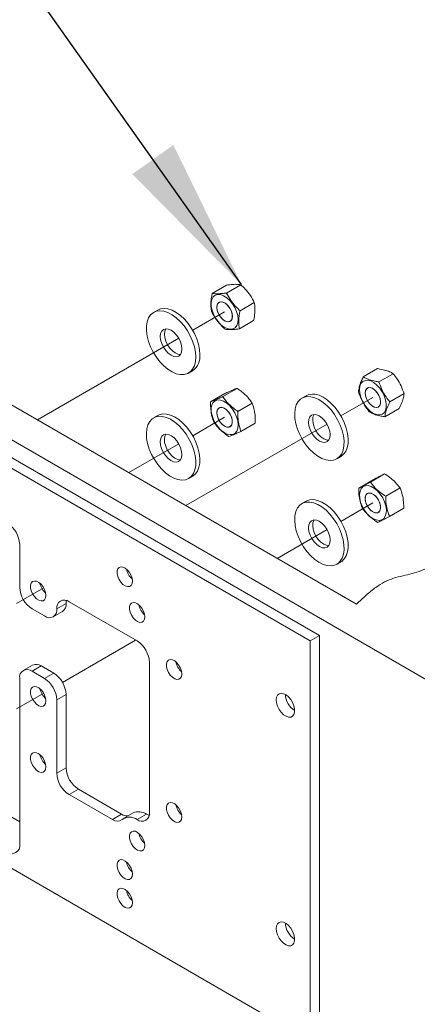
# Model space of a CAD drawing. Extents: x 0.3 to 10.5, y 0 to 7.8.
# Drawn here: x 9.2 to 9.7, y 5.3 to 6.5 of the extents above; entities that cross this region are included whole.
import ezdxf

# ---------------------------------------------------------------- set-up
doc = ezdxf.new("R2010")
doc.units = 0
doc.header["$MEASUREMENT"] = 0
doc.linetypes.add('PHANTOM', pattern=[0.5, 0.25, -0.05, 0.05, -0.05, 0.05, -0.05])
doc.layers.get('0').update_dxf_attribs({"color": 1, "linetype": 'CONTINUOUS'})
doc.styles.add('ARIAL', font='ARIAL.TTF')
doc.styles.get("Standard").update_dxf_attribs({"font": 'simplex.shx'})
doc.dimstyles.get("Standard").update_dxf_attribs({"dimtxt": 0.18, "dimasz": 0.18, "dimexe": 0.18, "dimexo": 0.0625, "dimgap": 0.09, "dimtad": 0, "dimtih": 1, "dimtoh": 1, "dimdec": 4, "dimzin": 0, "dimdsep": 46, "dimtxsty": 'Standard', "dimcen": 0.09, "dimadec": 0, "dimazin": 0, "dimtfac": 1, "dimtdec": 4, "dimtofl": 0, "dimtmove": 0, "dimatfit": 3, "dimfxl": 0, "dimtolj": 1, "dimtzin": 0, "dimarcsym": 0})

msp = doc.modelspace()

# ---------------------------------------------------------------- linework, layer by layer
at = {"color": 7, "linetype": 'Continuous', "lineweight": 15}
for p, q in [((8.472865, 6.422023), (9.868208, 5.616509)), ((8.778096, 6.287214), (9.621116, 5.800549)), ((9.566582, 5.757365), (8.752631, 6.227249)), ((9.577512, 5.763675), (8.763562, 6.233559)), ((9.468337, 6.175417), (9.451559, 6.165731)), ((9.485072, 6.175809), (9.468294, 6.166123)), ((9.50098, 6.154916), (9.484202, 6.14523)), ((9.387366, 6.146066), (9.38254, 6.143281)), ((9.500152, 6.133631), (9.483374, 6.123945)), ((9.423648, 6.072073), (9.428473, 6.074859)), ((9.629136, 6.067565), (9.645914, 6.077251)), ((9.647552, 6.061655), (9.66433, 6.07134)), ((9.48066, 6.054112), (9.463882, 6.044427)), ((9.466413, 6.048059), (9.449635, 6.038374)), ((9.561784, 6.045377), (9.556958, 6.042591)), ((9.6603, 6.038238), (9.677078, 6.047924)), ((9.498492, 6.036709), (9.481714, 6.027023)), ((9.654633, 6.020732), (9.671411, 6.030418)), ((9.387366, 6.022199), (9.38254, 6.019413)), ((9.502076, 6.013252), (9.485298, 6.003567)), ((9.598066, 5.971384), (9.602891, 5.974169)), ((9.423648, 5.948205), (9.428473, 5.950991)), ((9.640567, 5.946569), (9.623789, 5.936883)), ((9.654231, 5.953699), (9.637453, 5.944013)), ((9.672327, 5.937097), (9.655549, 5.927411)), ((9.561784, 5.921509), (9.556958, 5.918724)), ((9.676758, 5.913365), (9.65998, 5.903679)), ((9.225013, 5.820275), (9.225013, 5.870627)), ((9.598066, 5.847516), (9.602891, 5.850302)), ((9.254083, 5.786709), (9.239548, 5.795099)), ((9.279548, 5.801412), (9.268618, 5.795102)), ((9.363094, 5.757347), (9.283153, 5.803496)), ((9.26436, 5.785691), (9.27529, 5.792001)), ((9.577512, 5.763675), (9.566582, 5.757365)), ((9.577512, 5.293716), (9.577512, 5.763675)), ((8.752631, 5.757289), (9.566582, 5.287406)), ((9.566582, 5.287406), (9.566582, 5.757365)), ((9.240201, 5.729046), (9.229271, 5.722736)), ((9.250478, 5.728028), (9.239548, 5.721719)), ((9.250478, 5.728028), (9.265013, 5.719638)), ((9.377629, 5.555937), (9.377629, 5.732171)), ((9.239548, 5.721719), (9.254083, 5.713328)), ((9.265013, 5.719638), (9.254083, 5.713328)), ((9.225013, 5.518157), (9.225013, 5.713325)), ((9.279548, 5.694463), (9.268618, 5.688153)), ((9.279548, 5.694463), (9.279548, 5.608393)), ((9.268618, 5.688153), (9.268618, 5.602083)), ((9.10513, 5.614158), (9.225013, 5.544951)), ((9.279548, 5.608393), (9.268618, 5.602083)), ((9.294083, 5.583218), (9.283153, 5.576908)), ((9.283153, 5.576908), (9.334024, 5.54754)), ((9.294083, 5.583218), (9.344955, 5.55385)), ((9.344955, 5.55385), (9.334024, 5.54754)), ((9.358609, 5.555379), (9.347679, 5.549069)), ((9.374024, 5.553853), (9.363094, 5.547543))]:
    msp.add_line(p, q, dxfattribs=at)
at = {"color": 7, "linetype": 'PHANTOM', "lineweight": 0}
for p, q in [((9.428477, 6.12233), (9.466059, 6.144026)), ((9.246096, 6.017044), (9.412098, 6.112875)), ((9.602894, 6.021641), (9.640477, 6.043336)), ((9.428477, 5.998462), (9.466059, 6.020158)), ((9.420514, 5.916355), (9.586516, 6.012185)), ((9.35338, 5.95511), (9.412098, 5.989007)), ((9.602894, 5.897773), (9.640477, 5.919468)), ((9.527798, 5.854421), (9.586516, 5.888318)), ((8.918298, 5.626432), (9.25325, 5.819795)), ((9.27535, 5.708685), (9.361369, 5.758343)), ((8.918298, 5.502564), (9.25325, 5.695927))]:
    msp.add_line(p, q, dxfattribs=at)
at = {"color": 7, "linetype": 'Continuous', "lineweight": 15, "flags": 128}
for points in [[(9.465363, 6.126146), (9.469033, 6.124335), (9.472542, 6.123586), (9.475702, 6.123938), (9.478342, 6.125374), (9.480319, 6.127815), (9.481528, 6.13113), (9.481903, 6.13514), (9.481424, 6.139629), (9.480117, 6.144355), (9.478051, 6.149064), (9.475339, 6.1535), (9.472127, 6.157426), (9.468588, 6.16063), (9.464912, 6.162938), (9.461298, 6.164227), (9.457941, 6.164427), (9.455021, 6.163527), (9.452697, 6.161576), (9.451092, 6.158678), (9.450295, 6.154991), (9.450348, 6.150712), (9.451247, 6.146073), (9.452945, 6.141324), (9.45535, 6.13672), (9.458332, 6.13251), (9.461731, 6.128921), (9.465363, 6.126146)], [(9.46566, 6.133776), (9.468353, 6.132551), (9.470842, 6.132346), (9.472906, 6.133179), (9.474361, 6.134975), (9.475079, 6.137576), (9.474996, 6.14075), (9.474118, 6.144214), (9.472524, 6.147662), (9.470356, 6.150787), (9.467806, 6.153312), (9.465101, 6.15501), (9.46248, 6.155733), (9.460178, 6.155416), (9.458399, 6.154087), (9.4573, 6.151863), (9.456979, 6.148944), (9.457465, 6.145587), (9.458715, 6.142091), (9.460617, 6.138768), (9.463003, 6.135911), (9.46566, 6.133776)], [(9.432164, 6.090895), (9.431745, 6.09681), (9.430503, 6.103037), (9.428472, 6.109398), (9.425711, 6.115709), (9.4223, 6.121789), (9.418335, 6.127463), (9.413933, 6.132568), (9.409218, 6.136956), (9.404328, 6.140503), (9.399402, 6.143105), (9.394582, 6.144688), (9.390007, 6.145206), (9.385808, 6.144645), (9.382107, 6.14302), (9.379009, 6.140378), (9.376605, 6.136796), (9.374962, 6.132375), (9.374129, 6.127245), (9.374129, 6.121551), (9.374962, 6.115458), (9.376605, 6.109142), (9.379009, 6.102783), (9.382107, 6.096565), (9.385808, 6.090667), (9.390007, 6.085258), (9.394582, 6.080494), (9.399402, 6.076512), (9.404328, 6.073426), (9.409218, 6.071326), (9.413933, 6.070272), (9.418335, 6.070294), (9.4223, 6.071391), (9.425711, 6.073532), (9.428472, 6.076655), (9.430503, 6.080671), (9.431745, 6.085463), (9.432164, 6.090895)], [(9.436989, 6.093681), (9.436571, 6.099595), (9.435329, 6.105823), (9.433298, 6.112183), (9.430537, 6.118495), (9.427125, 6.124574), (9.423161, 6.130249), (9.418758, 6.135353), (9.414044, 6.139742), (9.409153, 6.143289), (9.404227, 6.145891), (9.399407, 6.147474), (9.394832, 6.147992), (9.390634, 6.14743), (9.387366, 6.146066)], [(9.415826, 6.100327), (9.415393, 6.104382), (9.414121, 6.108663), (9.412097, 6.112876), (9.40946, 6.116735), (9.406389, 6.119976), (9.403094, 6.12238), (9.399799, 6.123781), (9.396728, 6.124085), (9.394091, 6.123271), (9.392067, 6.121394), (9.390795, 6.118582), (9.390361, 6.115027), (9.390795, 6.110971), (9.392067, 6.106691), (9.394091, 6.102478), (9.396728, 6.098619), (9.399799, 6.095377), (9.403094, 6.092974), (9.406389, 6.091572), (9.40946, 6.091268), (9.412097, 6.092083), (9.414121, 6.09396), (9.415393, 6.096772), (9.415826, 6.100327)], [(9.396833, 6.124094), (9.395621, 6.121368), (9.395187, 6.117813), (9.395621, 6.113757), (9.396893, 6.109477), (9.398916, 6.105264), (9.401553, 6.101405), (9.404624, 6.098163), (9.40792, 6.095759), (9.411215, 6.094358), (9.41418, 6.094046)], [(9.625007, 6.048301), (9.624632, 6.052744), (9.625111, 6.05668), (9.626419, 6.059897), (9.628484, 6.06222), (9.631196, 6.063526), (9.634409, 6.063743), (9.637948, 6.06286), (9.641624, 6.060925), (9.645238, 6.058041), (9.648595, 6.054365), (9.651514, 6.050094), (9.653839, 6.045459), (9.655443, 6.040709), (9.65624, 6.036101), (9.656188, 6.031883), (9.655288, 6.028283), (9.65359, 6.025494), (9.651186, 6.023667), (9.648203, 6.0229), (9.644804, 6.023235), (9.641172, 6.024654), (9.637503, 6.02708), (9.633993, 6.030382), (9.630834, 6.034383), (9.628194, 6.038866), (9.626216, 6.04359), (9.625007, 6.048301)], [(9.631608, 6.046183), (9.631422, 6.04941), (9.63204, 6.052097), (9.633408, 6.054006), (9.635404, 6.054967), (9.637851, 6.054895), (9.640531, 6.053795), (9.643206, 6.051766), (9.645639, 6.048988), (9.647613, 6.045708), (9.648953, 6.042218), (9.649539, 6.038826), (9.649321, 6.035836), (9.648317, 6.033511), (9.646616, 6.03206), (9.644369, 6.031611), (9.641777, 6.032204), (9.639069, 6.033785), (9.636487, 6.036216), (9.634258, 6.039279), (9.632583, 6.042703), (9.631608, 6.046183)], [(9.469069, 6.000455), (9.472576, 5.999716), (9.475731, 6.00008), (9.478365, 6.001526), (9.480336, 6.003976), (9.481536, 6.007299), (9.481903, 6.011315), (9.481415, 6.015808), (9.480099, 6.020535), (9.478027, 6.025242), (9.475309, 6.029675), (9.472093, 6.033594), (9.468551, 6.03679), (9.464875, 6.039089), (9.461263, 6.040367), (9.457909, 6.040556), (9.454995, 6.039644), (9.452677, 6.037683), (9.45108, 6.034777), (9.450291, 6.031082), (9.450352, 6.026799), (9.45126, 6.022158), (9.452966, 6.017408), (9.455377, 6.012807), (9.458365, 6.008603), (9.461767, 6.005021), (9.4654, 6.002255), (9.469069, 6.000455)], [(9.576945, 6.040877), (9.581865, 6.037665), (9.586659, 6.03357), (9.591191, 6.02871), (9.595329, 6.023226), (9.598955, 6.017274), (9.601963, 6.011027), (9.604269, 6.004663), (9.605804, 5.998366), (9.606526, 5.992317), (9.606413, 5.98669), (9.605468, 5.981647), (9.603719, 5.977333), (9.601217, 5.973873), (9.598032, 5.971364), (9.594257, 5.969881), (9.59, 5.969465), (9.585384, 5.970129), (9.580542, 5.971853), (9.575612, 5.974587), (9.570737, 5.978254), (9.566057, 5.982748), (9.561707, 5.987938), (9.557811, 5.993677), (9.554482, 5.999799), (9.551815, 6.006127), (9.549888, 6.01248), (9.548755, 6.018676), (9.54845, 6.024535), (9.548981, 6.029889), (9.550332, 6.034584), (9.552466, 6.038485), (9.555319, 6.041481), (9.558812, 6.043484), (9.562842, 6.044437), (9.567295, 6.044313), (9.572041, 6.043115), (9.576945, 6.040877)], [(9.58177, 6.043663), (9.58669, 6.040451), (9.591485, 6.036356), (9.596017, 6.031496), (9.600155, 6.026011), (9.60378, 6.02006), (9.606789, 6.013812), (9.609094, 6.007449), (9.61063, 6.001152), (9.611351, 5.995103), (9.611238, 5.989476), (9.610294, 5.984433), (9.608545, 5.980119), (9.606042, 5.976658), (9.602891, 5.974169)], [(9.467785, 6.008862), (9.470337, 6.008434), (9.472509, 6.009047), (9.474108, 6.010648), (9.474992, 6.013093), (9.475082, 6.016167), (9.47437, 6.019594), (9.47292, 6.023072), (9.47086, 6.026291), (9.468374, 6.028965), (9.465682, 6.030857), (9.463023, 6.031797), (9.460634, 6.031704), (9.458727, 6.030584), (9.457472, 6.028538), (9.45698, 6.025748), (9.457294, 6.022461), (9.458387, 6.018969), (9.460162, 6.015582), (9.462461, 6.012603), (9.465079, 6.010294), (9.467785, 6.008862)], [(9.431364, 5.975307), (9.429813, 5.981607), (9.427494, 5.98797), (9.424472, 5.994214), (9.420836, 6.000158), (9.416689, 6.005632), (9.412151, 6.010478), (9.407353, 6.014557), (9.402432, 6.017751), (9.39753, 6.019969), (9.392788, 6.021147), (9.388342, 6.02125), (9.384321, 6.020276), (9.38084, 6.018254), (9.377999, 6.01524), (9.375881, 6.011322), (9.374545, 6.006613), (9.37403, 6.001247), (9.374351, 5.99538), (9.3755, 5.98918), (9.377442, 5.982826), (9.380122, 5.9765), (9.383463, 5.970384), (9.387369, 5.964654), (9.391727, 5.959475), (9.396412, 5.954997), (9.401289, 5.951347), (9.406219, 5.948631), (9.411058, 5.946927), (9.415668, 5.946284), (9.419917, 5.946721), (9.423681, 5.948224), (9.426854, 5.950752), (9.429342, 5.95423), (9.431076, 5.958559), (9.432005, 5.963615), (9.432102, 5.969251), (9.431364, 5.975307)], [(9.43619, 5.978093), (9.434639, 5.984392), (9.432319, 5.990756), (9.429298, 5.996999), (9.425662, 6.002943), (9.421515, 6.008417), (9.416977, 6.013264), (9.412178, 6.017342), (9.407257, 6.020537), (9.402355, 6.022755), (9.397613, 6.023932), (9.393168, 6.024036), (9.389147, 6.023062), (9.387366, 6.022199)], [(9.577263, 6.021831), (9.580567, 6.019497), (9.583662, 6.016311), (9.586338, 6.01249), (9.588412, 6.008293), (9.589744, 6.004008), (9.590242, 5.999925), (9.589872, 5.996324), (9.588661, 5.99345), (9.586689, 5.991498), (9.584092, 5.990602), (9.581047, 5.990822), (9.57776, 5.992144), (9.574457, 5.994477), (9.571362, 5.997663), (9.568686, 6.001485), (9.566612, 6.005682), (9.56528, 6.009967), (9.564782, 6.014049), (9.565151, 6.017651), (9.566363, 6.020525), (9.568335, 6.022477), (9.570932, 6.023374), (9.573977, 6.023153), (9.577263, 6.021831)], [(9.588598, 5.993356), (9.585872, 5.993608), (9.582586, 5.994929), (9.579283, 5.997263), (9.576188, 6.000449), (9.573512, 6.004271), (9.571437, 6.008467), (9.570105, 6.012753), (9.569607, 6.016835), (9.569977, 6.020436), (9.571189, 6.023311), (9.571251, 6.023405)], [(9.415476, 5.980085), (9.414287, 5.984356), (9.412335, 5.988589), (9.409753, 5.992497), (9.406717, 5.995812), (9.403434, 5.99831), (9.400129, 5.999819), (9.397025, 6.000238), (9.394335, 5.999536), (9.392241, 5.997763), (9.390888, 5.995039), (9.390366, 5.99155), (9.390712, 5.987533), (9.391901, 5.983262), (9.393853, 5.979028), (9.396435, 5.975121), (9.399471, 5.971805), (9.402753, 5.969308), (9.406059, 5.967798), (9.409163, 5.96738), (9.411853, 5.968081), (9.413946, 5.969854), (9.4153, 5.972579), (9.415822, 5.976068), (9.415476, 5.980085)], [(9.396833, 6.000226), (9.395713, 5.997825), (9.395192, 5.994335), (9.395537, 5.990318), (9.396727, 5.986048), (9.398679, 5.981814), (9.401261, 5.977907), (9.404296, 5.974591), (9.407579, 5.972093), (9.410885, 5.970584), (9.413989, 5.970166), (9.41418, 5.970177)], [(9.428473, 5.950991), (9.428507, 5.95101), (9.431679, 5.953537), (9.434168, 5.957016), (9.435902, 5.961345), (9.43683, 5.966401), (9.436927, 5.972037), (9.43619, 5.978093)], [(9.644199, 5.899533), (9.647651, 5.899011), (9.650716, 5.899592), (9.653229, 5.901244), (9.655055, 5.903879), (9.656094, 5.907355), (9.656292, 5.911483), (9.655637, 5.916042), (9.654165, 5.920786), (9.651955, 5.925458), (9.649126, 5.929808), (9.645831, 5.9336), (9.642247, 5.936631), (9.638568, 5.938736), (9.634991, 5.939802), (9.631711, 5.939773), (9.628903, 5.938648), (9.626719, 5.93649), (9.625276, 5.933414), (9.624653, 5.929586), (9.624884, 5.925213), (9.625954, 5.92053), (9.627808, 5.91579), (9.630345, 5.911248), (9.633428, 5.90715), (9.63689, 5.903715), (9.640547, 5.90113), (9.644199, 5.899533)], [(9.610267, 5.879092), (9.608502, 5.885427), (9.605985, 5.891776), (9.602788, 5.897956), (9.599002, 5.90379), (9.594737, 5.909109), (9.590116, 5.91376), (9.58527, 5.91761), (9.58034, 5.920548), (9.575468, 5.922489), (9.570793, 5.923378), (9.56645, 5.923189), (9.562564, 5.921927), (9.561784, 5.921509)], [(9.642611, 5.90804), (9.645119, 5.907771), (9.647214, 5.908542), (9.648711, 5.910284), (9.649476, 5.912842), (9.649442, 5.915988), (9.648611, 5.919444), (9.647057, 5.922902), (9.644918, 5.926055), (9.642385, 5.928623), (9.639683, 5.930377), (9.637051, 5.931162), (9.634723, 5.930908), (9.632906, 5.929637), (9.631763, 5.927463), (9.631393, 5.924579), (9.631831, 5.92124), (9.633037, 5.917744), (9.634904, 5.914402), (9.637266, 5.911509), (9.639913, 5.909324), (9.642611, 5.90804)], [(9.605441, 5.876307), (9.603677, 5.882642), (9.60116, 5.888991), (9.597962, 5.89517), (9.594177, 5.901004), (9.589912, 5.906323), (9.58529, 5.910974), (9.580444, 5.914824), (9.575514, 5.917762), (9.570642, 5.919703), (9.565967, 5.920592), (9.561624, 5.920403), (9.557739, 5.919141), (9.554422, 5.916843), (9.551769, 5.913575), (9.549857, 5.909431), (9.548741, 5.904529), (9.548452, 5.899012), (9.549, 5.893038), (9.550367, 5.886778), (9.552515, 5.880413), (9.555383, 5.874126), (9.558887, 5.868098), (9.562927, 5.862502), (9.567386, 5.857498), (9.572137, 5.853232), (9.577043, 5.849826), (9.581962, 5.847378), (9.586752, 5.845958), (9.591277, 5.845606), (9.595407, 5.846335), (9.599021, 5.848121), (9.602016, 5.850914), (9.604307, 5.854634), (9.605826, 5.859173), (9.606532, 5.864401), (9.606402, 5.870167), (9.605441, 5.876307)], [(9.589745, 5.880135), (9.588414, 5.884421), (9.58634, 5.888617), (9.583665, 5.89244), (9.58057, 5.895627), (9.577267, 5.897961), (9.573981, 5.899284), (9.570935, 5.899506), (9.568337, 5.898611), (9.566365, 5.89666), (9.565152, 5.893786), (9.564782, 5.890186), (9.565279, 5.886104), (9.56661, 5.881818), (9.568683, 5.877621), (9.571359, 5.873799), (9.574454, 5.870612), (9.577757, 5.868278), (9.581043, 5.866955), (9.584089, 5.866733), (9.586687, 5.867628), (9.588659, 5.869579), (9.589872, 5.872453), (9.590242, 5.876053), (9.589745, 5.880135)], [(9.571251, 5.899537), (9.57119, 5.899446), (9.569978, 5.896572), (9.569607, 5.892971), (9.570104, 5.888889), (9.571435, 5.884604), (9.573509, 5.880407), (9.576184, 5.876585), (9.579279, 5.873398), (9.582582, 5.871064), (9.585869, 5.869741), (9.588598, 5.869488)], [(9.602891, 5.850302), (9.603846, 5.850907), (9.606842, 5.8537), (9.609132, 5.85742), (9.610652, 5.861959), (9.611357, 5.867187), (9.611227, 5.872953), (9.610267, 5.879092)], [(9.357632, 5.827637), (9.357229, 5.830958), (9.356055, 5.834449), (9.354216, 5.8378), (9.351874, 5.840714), (9.349237, 5.84293), (9.34654, 5.844254), (9.344023, 5.844566), (9.341909, 5.84384), (9.340385, 5.842139), (9.339588, 5.839615), (9.339588, 5.836492), (9.340385, 5.833048), (9.341909, 5.829588), (9.344023, 5.82642), (9.34654, 5.823826), (9.349237, 5.822036), (9.351874, 5.821208), (9.354216, 5.821418), (9.356055, 5.822645), (9.357229, 5.824782), (9.357632, 5.827637)], [(9.255914, 5.810828), (9.25551, 5.814158), (9.254333, 5.817659), (9.252489, 5.82102), (9.25014, 5.823942), (9.247495, 5.826166), (9.244791, 5.827493), (9.242266, 5.827806), (9.240146, 5.827078), (9.238618, 5.825372), (9.237818, 5.822841), (9.237818, 5.819709), (9.238618, 5.816254), (9.240146, 5.812784), (9.242266, 5.809608), (9.244791, 5.807006), (9.247495, 5.805211), (9.25014, 5.804381), (9.252489, 5.804591), (9.254333, 5.805822), (9.25551, 5.807964), (9.255914, 5.810828)], [(9.279914, 5.804944), (9.279827, 5.804525), (9.279548, 5.801412)], [(9.372178, 5.785671), (9.371775, 5.788996), (9.3706, 5.792491), (9.368758, 5.795847), (9.366413, 5.798764), (9.363773, 5.800984), (9.361073, 5.802309), (9.358552, 5.802622), (9.356435, 5.801895), (9.354909, 5.800191), (9.354111, 5.797664), (9.354111, 5.794537), (9.354909, 5.791088), (9.356435, 5.787624), (9.358552, 5.784452), (9.361073, 5.781855), (9.363773, 5.780062), (9.366413, 5.779234), (9.368758, 5.779444), (9.3706, 5.780673), (9.371775, 5.782812), (9.372178, 5.785671)], [(9.415783, 5.718538), (9.415379, 5.721863), (9.414204, 5.725358), (9.412363, 5.728714), (9.410017, 5.731631), (9.407377, 5.733851), (9.404677, 5.735176), (9.402156, 5.735489), (9.400039, 5.734761), (9.398514, 5.733058), (9.397716, 5.730531), (9.397716, 5.727404), (9.398514, 5.723955), (9.400039, 5.720491), (9.402156, 5.717319), (9.404677, 5.714722), (9.407377, 5.712929), (9.410017, 5.712101), (9.412363, 5.712311), (9.414204, 5.71354), (9.415379, 5.715679), (9.415783, 5.718538)], [(9.255914, 5.68696), (9.25551, 5.69029), (9.254333, 5.693791), (9.252489, 5.697152), (9.25014, 5.700074), (9.247495, 5.702298), (9.244791, 5.703625), (9.242266, 5.703938), (9.240146, 5.703209), (9.238618, 5.701504), (9.237818, 5.698972), (9.237818, 5.695841), (9.238618, 5.692386), (9.240146, 5.688917), (9.242266, 5.685739), (9.244791, 5.683138), (9.247495, 5.681342), (9.25014, 5.680513), (9.252489, 5.680723), (9.254333, 5.681954), (9.25551, 5.684096), (9.255914, 5.68696)], [(9.526611, 5.688127), (9.527015, 5.684497), (9.528198, 5.68067), (9.530071, 5.676929), (9.532497, 5.673552), (9.535294, 5.670789), (9.538256, 5.668845), (9.541163, 5.667865), (9.543798, 5.66792), (9.545968, 5.669008), (9.547511, 5.671046), (9.548312, 5.673885), (9.548312, 5.677313), (9.547511, 5.681077), (9.545968, 5.684896), (9.543798, 5.688489), (9.541163, 5.691587), (9.538256, 5.693963), (9.535294, 5.695439), (9.532497, 5.695906), (9.530071, 5.695329), (9.528198, 5.693751), (9.527015, 5.69129), (9.526611, 5.688127)], [(9.255914, 5.609417), (9.25551, 5.612747), (9.254333, 5.616248), (9.252489, 5.619609), (9.25014, 5.622531), (9.247495, 5.624754), (9.244791, 5.626082), (9.242266, 5.626395), (9.240146, 5.625666), (9.238618, 5.62396), (9.237818, 5.621429), (9.237818, 5.618297), (9.238618, 5.614843), (9.240146, 5.611373), (9.242266, 5.608196), (9.244791, 5.605594), (9.247495, 5.603799), (9.25014, 5.602969), (9.252489, 5.603179), (9.254333, 5.604411), (9.25551, 5.606553), (9.255914, 5.609417)], [(9.415783, 5.550695), (9.415379, 5.55402), (9.414204, 5.557516), (9.412363, 5.560871), (9.410017, 5.563788), (9.407377, 5.566008), (9.404677, 5.567333), (9.402156, 5.567646), (9.400039, 5.566919), (9.398514, 5.565216), (9.397716, 5.562688), (9.397716, 5.559561), (9.398514, 5.556112), (9.400039, 5.552648), (9.402156, 5.549476), (9.404677, 5.546879), (9.407377, 5.545086), (9.410017, 5.544258), (9.412363, 5.544468), (9.414204, 5.545697), (9.415379, 5.547836), (9.415783, 5.550695)], [(9.374024, 5.553853), (9.37686, 5.552539), (9.377263, 5.552405)], [(9.372178, 5.517122), (9.371775, 5.520447), (9.3706, 5.523943), (9.368758, 5.527298), (9.366413, 5.530215), (9.363773, 5.532436), (9.361073, 5.533761), (9.358552, 5.534073), (9.356435, 5.533346), (9.354909, 5.531643), (9.354111, 5.529116), (9.354111, 5.525989), (9.354909, 5.52254), (9.356435, 5.519076), (9.358552, 5.515904), (9.361073, 5.513306), (9.363773, 5.511514), (9.366413, 5.510686), (9.368758, 5.510895), (9.3706, 5.512124), (9.371775, 5.514263), (9.372178, 5.517122)], [(9.357644, 5.483552), (9.35724, 5.486877), (9.356065, 5.490373), (9.354223, 5.493728), (9.351878, 5.496646), (9.349238, 5.498866), (9.346538, 5.500191), (9.344017, 5.500503), (9.3419, 5.499776), (9.340375, 5.498073), (9.339576, 5.495546), (9.339576, 5.492419), (9.340375, 5.48897), (9.3419, 5.485506), (9.344017, 5.482334), (9.346538, 5.479736), (9.349238, 5.477944), (9.351878, 5.477116), (9.354223, 5.477325), (9.356065, 5.478554), (9.35724, 5.480693), (9.357644, 5.483552)], [(9.357632, 5.449991), (9.357229, 5.453311), (9.356055, 5.456802), (9.354216, 5.460154), (9.351874, 5.463067), (9.349237, 5.465284), (9.34654, 5.466608), (9.344023, 5.46692), (9.341909, 5.466194), (9.340385, 5.464493), (9.339588, 5.461969), (9.339588, 5.458845), (9.340385, 5.455401), (9.341909, 5.451942), (9.344023, 5.448774), (9.34654, 5.446179), (9.349237, 5.444389), (9.351874, 5.443562), (9.354216, 5.443771), (9.356055, 5.444999), (9.357229, 5.447135), (9.357632, 5.449991)], [(9.526611, 5.419578), (9.527015, 5.415949), (9.528198, 5.412121), (9.530071, 5.40838), (9.532497, 5.405003), (9.535294, 5.402241), (9.538256, 5.400297), (9.541163, 5.399316), (9.543798, 5.399372), (9.545968, 5.400459), (9.547511, 5.402498), (9.548312, 5.405337), (9.548312, 5.408765), (9.547511, 5.412528), (9.545968, 5.416348), (9.543798, 5.41994), (9.541163, 5.423039), (9.538256, 5.425414), (9.535294, 5.42689), (9.532497, 5.427357), (9.530071, 5.42678), (9.528198, 5.425202), (9.527015, 5.422741), (9.526611, 5.419578)]]:
    msp.add_lwpolyline(points, dxfattribs=at)
at = {"color": 7, "linetype": 'PHANTOM', "lineweight": 0, "flags": 128}
for points in [[(9.475143, 6.138781), (9.474739, 6.142106), (9.473565, 6.145602), (9.471723, 6.148958), (9.469378, 6.151875), (9.466738, 6.154095), (9.464037, 6.15542), (9.461517, 6.155733), (9.4594, 6.155005), (9.457874, 6.153302), (9.457076, 6.150775), (9.457076, 6.147648), (9.457874, 6.144199), (9.4594, 6.140735), (9.461517, 6.137563), (9.464037, 6.134965), (9.466738, 6.133173), (9.469378, 6.132345), (9.471723, 6.132554), (9.473565, 6.133783), (9.474739, 6.135922), (9.475143, 6.138781)], [(9.631392, 6.048581), (9.631796, 6.05144), (9.632971, 6.053579), (9.634813, 6.054808), (9.637158, 6.055017), (9.639798, 6.054189), (9.642498, 6.052397), (9.645019, 6.049799), (9.647136, 6.046627), (9.648661, 6.043163), (9.64946, 6.039714), (9.64946, 6.036587), (9.648661, 6.03406), (9.647136, 6.032357), (9.645019, 6.03163), (9.642498, 6.031942), (9.639798, 6.033268), (9.637158, 6.035487), (9.634813, 6.038405), (9.632971, 6.04176), (9.631796, 6.045256), (9.631392, 6.048581)], [(9.466059, 6.009667), (9.468736, 6.008588), (9.471176, 6.008536), (9.473161, 6.009517), (9.474515, 6.011444), (9.475118, 6.014144), (9.474915, 6.017379), (9.473926, 6.020861), (9.472238, 6.024281), (9.47, 6.027334), (9.467413, 6.029749), (9.464705, 6.031312), (9.462117, 6.031884), (9.45988, 6.031415), (9.458192, 6.029945), (9.457202, 6.027605), (9.457, 6.024603), (9.457603, 6.021207), (9.458956, 6.017717), (9.460941, 6.014444), (9.463381, 6.011679), (9.466059, 6.009667)], [(9.649561, 5.914224), (9.649157, 5.917549), (9.647983, 5.921045), (9.646141, 5.9244), (9.643796, 5.927318), (9.641156, 5.929537), (9.638455, 5.930862), (9.635935, 5.931175), (9.633818, 5.930448), (9.632292, 5.928745), (9.631494, 5.926218), (9.631494, 5.923091), (9.632292, 5.919642), (9.633818, 5.916177), (9.635935, 5.913006), (9.638455, 5.910408), (9.641156, 5.908615), (9.643796, 5.907788), (9.646141, 5.907997), (9.647983, 5.909226), (9.649157, 5.911365), (9.649561, 5.914224)]]:
    msp.add_lwpolyline(points, dxfattribs=at)
at = {"color": 7, "linetype": 'Continuous', "lineweight": 15}
for centre, radius, start, end in [((9.416341, 6.091685), 0.020744, 305.791511, 5.520694), ((9.570264, 6.026886), 0.020343, 55.557675, 114.637631), ((9.193456, 5.869191), 0.03159, 2.605528, 57.394259), ((9.371174, 5.845929), 0.020911, 191.248919, 228.746297), ((9.25657, 5.821711), 0.03159, 182.60554, 237.394247), ((9.269449, 5.829147), 0.020955, 191.085261, 228.908468), ((9.259757, 5.793665), 0.008977, 230.797305, 9.214029), ((9.277479, 5.79654), 0.008977, 50.797272, 189.21412), ((9.26985, 5.800131), 0.009782, 303.786355, 7.525795), ((9.385717, 5.803975), 0.020931, 191.176653, 228.818334), ((9.346072, 5.730735), 0.03159, 2.605597, 57.394209), ((9.244457, 5.719623), 0.010339, 54.382459, 114.304737), ((9.429321, 5.736842), 0.02093, 191.175951, 228.81912), ((9.233874, 5.714762), 0.008977, 50.797094, 189.212435), ((9.247991, 5.693026), 0.03159, 2.606227, 57.3942), ((9.23706, 5.686717), 0.03159, 2.606227, 57.3942), ((9.269448, 5.705278), 0.020954, 191.084786, 228.910271), ((9.560855, 5.695308), 0.023331, 182.14105, 237.771161), ((9.269449, 5.627735), 0.020955, 191.085261, 228.908468), ((9.300175, 5.603519), 0.03159, 182.605522, 237.394265), ((9.311105, 5.609829), 0.03159, 182.605522, 237.394265), ((9.429321, 5.568999), 0.02093, 191.174982, 228.818752), ((9.351528, 5.563968), 0.012066, 236.990874, 275.489371), ((9.364952, 5.540834), 0.015869, 55.129492, 113.56), ((9.368768, 5.554499), 0.008977, 230.797364, 9.21397), ((9.339838, 5.55507), 0.009513, 232.33128, 307.679279), ((9.354374, 5.53625), 0.014268, 52.327084, 127.684509), ((9.385719, 5.535427), 0.020933, 191.177132, 228.816518), ((9.216152, 5.51672), 0.008977, 230.795004, 9.214525), ((9.371182, 5.501856), 0.02093, 191.174888, 228.818763), ((9.371176, 5.468284), 0.020914, 191.250261, 228.743612), ((9.560857, 5.42676), 0.023332, 182.142065, 237.769319)]:
    msp.add_arc(centre, radius, start, end, dxfattribs=at)
for points, knots in [([(9.450731, 6.144446), (9.450591, 6.145244), (9.450089, 6.148095), (9.449751, 6.153492), (9.450376, 6.159976), (9.451239, 6.164176), (9.451559, 6.165731)], [0, 0, 0, 0, 0.12856704, 0.45937507, 0.7998643, 1, 1, 1, 1]), ([(9.451559, 6.165731), (9.453108, 6.165522), (9.456254, 6.165098), (9.462116, 6.165334), (9.466465, 6.165889), (9.468294, 6.166123)], [0, 0, 0, 0, 0.35991468, 0.73073755, 1, 1, 1, 1]), ([(9.468294, 6.166123), (9.469745, 6.163382), (9.472691, 6.157815), (9.478271, 6.15082), (9.482446, 6.146886), (9.484202, 6.14523)], [0, 0, 0, 0, 0.35991245, 0.73073465, 1, 1, 1, 1]), ([(9.485072, 6.175809), (9.483523, 6.176018), (9.480378, 6.176442), (9.474516, 6.176206), (9.470167, 6.17565), (9.468337, 6.175417)], [0, 0, 0, 0, 0.35991485, 0.73073764, 1, 1, 1, 1]), ([(9.50098, 6.154916), (9.499529, 6.157658), (9.496584, 6.163224), (9.491003, 6.170219), (9.486828, 6.174154), (9.485072, 6.175809)], [0, 0, 0, 0, 0.35992045, 0.73073453, 1, 1, 1, 1]), ([(9.500152, 6.133631), (9.500362, 6.134631), (9.501113, 6.138205), (9.501897, 6.14425), (9.501759, 6.150293), (9.50119, 6.153667), (9.50098, 6.154916)], [0, 0, 0, 0, 0.12856705, 0.45937509, 0.79986429, 1, 1, 1, 1]), ([(9.466638, 6.123553), (9.464303, 6.125784), (9.459562, 6.130313), (9.454335, 6.137513), (9.451798, 6.142393), (9.450731, 6.144446)], [0, 0, 0, 0, 0.35991763, 0.73073656, 1, 1, 1, 1]), ([(9.484202, 6.14523), (9.483882, 6.143675), (9.483035, 6.139551), (9.482395, 6.133062), (9.482721, 6.127655), (9.483233, 6.124743), (9.483374, 6.123945)], [0, 0, 0, 0, 0.20013517, 0.53078994, 0.8714333, 1, 1, 1, 1]), ([(9.483374, 6.123945), (9.48094, 6.123643), (9.475998, 6.12303), (9.47049, 6.122999), (9.467779, 6.123389), (9.466638, 6.123553)], [0, 0, 0, 0, 0.35991904, 0.73073305, 1, 1, 1, 1]), ([(9.66433, 6.07134), (9.663382, 6.071883), (9.660867, 6.073321), (9.655847, 6.075288), (9.650345, 6.07656), (9.646867, 6.077103), (9.645914, 6.077251)], [0, 0, 0, 0, 0.2001337, 0.53078622, 0.87144116, 1, 1, 1, 1]), ([(9.623468, 6.050059), (9.6237, 6.051887), (9.624171, 6.055598), (9.626274, 6.061648), (9.628288, 6.065813), (9.629136, 6.067565)], [0, 0, 0, 0, 0.3599243, 0.73073168, 1, 1, 1, 1]), ([(9.629136, 6.067565), (9.629738, 6.067214), (9.631892, 6.065961), (9.63628, 6.064049), (9.642081, 6.062529), (9.646074, 6.061891), (9.647552, 6.061655)], [0, 0, 0, 0, 0.12855919, 0.45938101, 0.79986575, 1, 1, 1, 1]), ([(9.647552, 6.061655), (9.648627, 6.058613), (9.650809, 6.052437), (9.655317, 6.044584), (9.658825, 6.040117), (9.6603, 6.038238)], [0, 0, 0, 0, 0.35991323, 0.73073301, 1, 1, 1, 1]), ([(9.677078, 6.047924), (9.676004, 6.050966), (9.673822, 6.057142), (9.669314, 6.064994), (9.665806, 6.069461), (9.66433, 6.07134)], [0, 0, 0, 0, 0.35992357, 0.73073276, 1, 1, 1, 1]), ([(9.48066, 6.054112), (9.479407, 6.053647), (9.476863, 6.052703), (9.471846, 6.050545), (9.468021, 6.048795), (9.466413, 6.048059)], [0, 0, 0, 0, 0.35992043, 0.73073738, 1, 1, 1, 1]), ([(9.498492, 6.036709), (9.496812, 6.039035), (9.493402, 6.043758), (9.487167, 6.049568), (9.482587, 6.052767), (9.48066, 6.054112)], [0, 0, 0, 0, 0.35991971, 0.73073496, 1, 1, 1, 1]), ([(9.636217, 6.026643), (9.634257, 6.029174), (9.630279, 6.034313), (9.626125, 6.04237), (9.624255, 6.047783), (9.623468, 6.050059)], [0, 0, 0, 0, 0.35991672, 0.73074042, 1, 1, 1, 1]), ([(9.453219, 6.014918), (9.452892, 6.015807), (9.451725, 6.018986), (9.450201, 6.024966), (9.449528, 6.032089), (9.449606, 6.036676), (9.449635, 6.038374)], [0, 0, 0, 0, 0.12855993, 0.45938272, 0.79985743, 1, 1, 1, 1]), ([(9.449635, 6.038374), (9.450888, 6.038839), (9.453432, 6.039783), (9.458449, 6.041941), (9.462274, 6.043691), (9.463882, 6.044427)], [0, 0, 0, 0, 0.35992026, 0.73073729, 1, 1, 1, 1]), ([(9.463882, 6.044427), (9.465562, 6.0421), (9.468972, 6.037377), (9.475207, 6.031567), (9.479787, 6.028368), (9.481714, 6.027023)], [0, 0, 0, 0, 0.35991955, 0.73073446, 1, 1, 1, 1]), ([(9.6603, 6.038238), (9.659184, 6.0359), (9.656916, 6.031152), (9.655168, 6.025307), (9.654791, 6.022087), (9.654633, 6.020732)], [0, 0, 0, 0, 0.35991568, 0.73072803, 1, 1, 1, 1]), ([(9.671411, 6.030418), (9.672528, 6.032757), (9.674795, 6.037505), (9.676543, 6.043349), (9.67692, 6.046569), (9.677078, 6.047924)], [0, 0, 0, 0, 0.35991577, 0.73074163, 1, 1, 1, 1]), ([(9.481714, 6.027023), (9.481685, 6.025325), (9.481608, 6.020822), (9.482266, 6.013694), (9.483779, 6.007703), (9.484971, 6.004456), (9.485298, 6.003567)], [0, 0, 0, 0, 0.20012817, 0.53078405, 0.87144044, 1, 1, 1, 1]), ([(9.502076, 6.013252), (9.5021, 6.014344), (9.502185, 6.018246), (9.501783, 6.024874), (9.500346, 6.031556), (9.498993, 6.035317), (9.498492, 6.036709)], [0, 0, 0, 0, 0.12855991, 0.45938266, 0.79987129, 1, 1, 1, 1]), ([(9.654633, 6.020732), (9.653155, 6.020969), (9.649235, 6.021596), (9.643422, 6.023105), (9.639019, 6.025012), (9.636819, 6.026292), (9.636217, 6.026643)], [0, 0, 0, 0, 0.20013362, 0.53078599, 0.87144079, 1, 1, 1, 1]), ([(9.47105, 5.997514), (9.468486, 5.99933), (9.46328, 6.003016), (9.457399, 6.00903), (9.454457, 6.013174), (9.453219, 6.014918)], [0, 0, 0, 0, 0.35991617, 0.73073321, 1, 1, 1, 1]), ([(9.485298, 6.003567), (9.48316, 6.002591), (9.47882, 6.00061), (9.474157, 5.998656), (9.47197, 5.997852), (9.47105, 5.997514)], [0, 0, 0, 0, 0.35991432, 0.73073479, 1, 1, 1, 1]), ([(9.654231, 5.953699), (9.653047, 5.953106), (9.650644, 5.951902), (9.645825, 5.949377), (9.642124, 5.9474), (9.640567, 5.946569)], [0, 0, 0, 0, 0.35991619, 0.7307359, 1, 1, 1, 1]), ([(9.672327, 5.937097), (9.670615, 5.939328), (9.667141, 5.943858), (9.660817, 5.949395), (9.656181, 5.952425), (9.654231, 5.953699)], [0, 0, 0, 0, 0.35991876, 0.73073644, 1, 1, 1, 1]), ([(9.623789, 5.936883), (9.624972, 5.937476), (9.627376, 5.938681), (9.632195, 5.941205), (9.635896, 5.943182), (9.637453, 5.944013)], [0, 0, 0, 0, 0.35992583, 0.73073578, 1, 1, 1, 1]), ([(9.62822, 5.91315), (9.627857, 5.914052), (9.626562, 5.917272), (9.62481, 5.923326), (9.623888, 5.930531), (9.623815, 5.935167), (9.623789, 5.936883)], [0, 0, 0, 0, 0.12855775, 0.45938611, 0.7998711, 1, 1, 1, 1]), ([(9.637453, 5.944013), (9.639164, 5.941782), (9.642638, 5.937253), (9.648962, 5.931716), (9.653598, 5.928686), (9.655549, 5.927411)], [0, 0, 0, 0, 0.35991861, 0.73073235, 1, 1, 1, 1]), ([(9.676758, 5.913365), (9.676746, 5.914468), (9.676703, 5.918412), (9.676074, 5.925114), (9.674388, 5.931878), (9.672883, 5.935687), (9.672327, 5.937097)], [0, 0, 0, 0, 0.12855774, 0.45938612, 0.79987106, 1, 1, 1, 1]), ([(9.655549, 5.927411), (9.655575, 5.925695), (9.655647, 5.921144), (9.656554, 5.913935), (9.658295, 5.907869), (9.659617, 5.90458), (9.65998, 5.903679)], [0, 0, 0, 0, 0.20012839, 0.53078428, 0.87144261, 1, 1, 1, 1]), ([(9.824604, 5.918329), (9.822173, 5.915254), (9.817534, 5.909386), (9.809889, 5.901012), (9.801554, 5.893716), (9.792222, 5.88855), (9.782709, 5.885757), (9.772859, 5.883727), (9.762693, 5.881406), (9.752213, 5.877649), (9.741441, 5.870928), (9.730743, 5.862409), (9.719921, 5.853444), (9.708872, 5.845279), (9.697609, 5.839744), (9.686591, 5.836462), (9.675738, 5.833988), (9.665053, 5.831296), (9.6544, 5.827266), (9.64342, 5.820353), (9.632362, 5.811157), (9.624884, 5.804103), (9.621116, 5.800549)], [0, 0, 0, 0, 0.04055936, 0.07738094, 0.11988392, 0.1628462, 0.20970589, 0.25989518, 0.31129415, 0.36202423, 0.41198971, 0.46481643, 0.51805126, 0.57095251, 0.62414263, 0.6788375, 0.73326757, 0.78678208, 0.83806683, 0.88750234, 0.94332371, 1, 1, 1, 1]), ([(9.646316, 5.896548), (9.64372, 5.898269), (9.63845, 5.901761), (9.63248, 5.907504), (9.629481, 5.911478), (9.62822, 5.91315)], [0, 0, 0, 0, 0.35991844, 0.73073647, 1, 1, 1, 1]), ([(9.65998, 5.903679), (9.657912, 5.902575), (9.653712, 5.900334), (9.649247, 5.898014), (9.647184, 5.896982), (9.646316, 5.896548)], [0, 0, 0, 0, 0.35991603, 0.73073582, 1, 1, 1, 1])]:
    msp.add_open_spline(points, degree=3, knots=knots, dxfattribs=at)

# ---------------------------------------------------------------- leaders
at = {"color": 4}
msp.add_leader([(9.48578, 6.176064), (8.826071, 7.106623), (9.103884, 7.106965)], dimstyle='Standard', override={"dimtxt": 0.125, "dimexe": 0.0625, "dimlfac": 18, "dimlunit": 5, "dimpost": '"', "dimtxsty": 'ARIAL', "dimclrt": 4, "dimtdec": 3}, dxfattribs=at)

doc.saveas('drawing.dxf')
